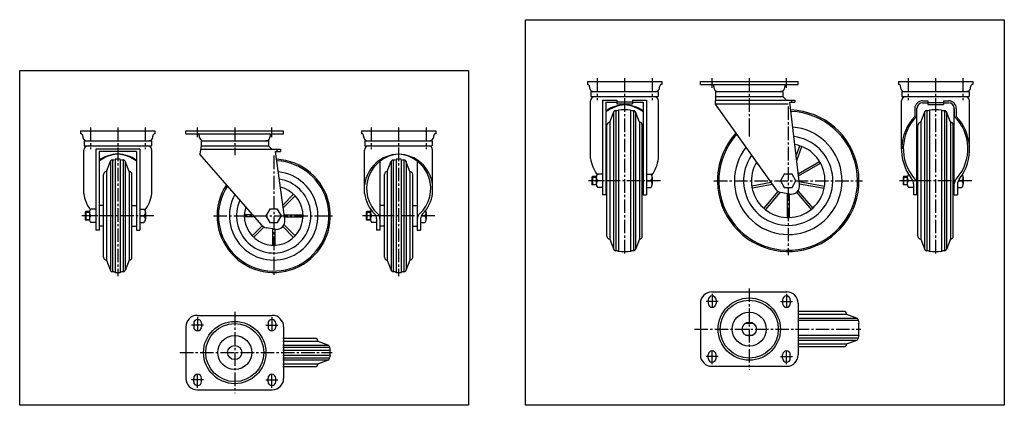
# Model space of a CAD drawing. Extents: x -397 to 2013, y 627 to 1171.
# Drawn here: x 622 to 2013, y 627 to 1171 of the extents above; entities that cross this region are included whole.
import ezdxf

# ---------------------------------------------------------------- set-up
doc = ezdxf.new("R2010")
doc.units = 0
doc.header["$MEASUREMENT"] = 0
doc.linetypes.add('CENTER', pattern=[28.575, 19.05, -3.175, 3.175, -3.175])
doc.layers.get('0').update_dxf_attribs({"linetype": 'CONTINUOUS'})

msp = doc.modelspace()

# ---------------------------------------------------------------- linework, layer by layer
at = {"linetype": 'CENTER'}
for p, q in [((1438.3, 1088.8), (1438.3, 1057.8)), ((1477, 1088.8), (1477, 838.8)), ((1515.8, 1088.8), (1515.8, 1057.8)), ((1600.7, 1074.8), (1600.7, 1088.8)), ((1653.2, 1088.8), (1653.2, 1029.5)), ((1705.7, 1074.8), (1705.7, 1088.8)), ((1877.6, 1088.8), (1877.6, 1057.8)), ((1916.4, 1088.8), (1916.4, 838.8)), ((1955.1, 1088.8), (1955.1, 1057.8)), ((1708.2, 1048.8), (1708.2, 838.8)), ((722.3, 1019.2), (722.3, 988.2)), ((761.1, 1019.2), (761.1, 809.2)), ((799.8, 1019.2), (799.8, 988.2)), ((873.8, 1005.2), (873.8, 1019.2)), ((926.3, 1019.2), (926.3, 979.9)), ((978.8, 1005.2), (978.8, 1019.2)), ((1119.1, 1019.2), (1119.1, 988.2)), ((1157.8, 1019.2), (1157.8, 809.2)), ((1196.6, 1019.2), (1196.6, 988.2)), ((981.3, 979.2), (981.3, 809.2)), ((1528, 943.8), (1426, 943.8)), ((1603.2, 943.8), (1813.2, 943.8)), ((1967.4, 943.8), (1865.4, 943.8)), ((812.1, 894.2), (710.1, 894.2)), ((896.3, 894.2), (1066.3, 894.2)), ((1208.8, 894.2), (1106.8, 894.2)), ((1600.7, 784), (1600.7, 762)), ((1653.2, 791.7), (1653.2, 676.7)), ((1705.7, 784), (1705.7, 762)), ((1609.2, 773), (1592.2, 773)), ((1697.2, 773), (1714.2, 773)), ((926.3, 758.6), (926.3, 643.6)), ((882.3, 739.9), (865.3, 739.9)), ((873.8, 750.9), (873.8, 728.9)), ((970.3, 739.9), (987.3, 739.9)), ((978.8, 750.9), (978.8, 728.9)), ((1575.8, 734.2), (1810.7, 734.2)), ((848.8, 701.1), (1063.8, 701.1)), ((1600.7, 684.5), (1600.7, 706.5)), ((1705.7, 684.5), (1705.7, 706.5)), ((1609.2, 695.5), (1592.2, 695.5)), ((1697.2, 695.5), (1714.2, 695.5)), ((873.8, 651.4), (873.8, 673.4)), ((978.8, 651.4), (978.8, 673.4)), ((882.3, 662.4), (865.3, 662.4)), ((970.3, 662.4), (987.3, 662.4))]:
    msp.add_line(p, q, dxfattribs=at)
for p, q in [((1424.5, 1083.8), (1529.5, 1083.8)), ((1424.5, 1083.8), (1424.5, 1079.8)), ((1427.5, 1076.8), (1427.5, 1076.8)), ((1526.5, 1076.8), (1526.5, 1076.8)), ((1529.5, 1083.8), (1529.5, 1079.8)), ((1584.2, 1083.8), (1722.2, 1083.8)), ((1584.2, 1079.8), (1584.2, 1083.8)), ((1584.2, 1079.8), (1722.2, 1079.8)), ((1603.2, 1076.8), (1603.2, 1076.8)), ((1703.2, 1076.8), (1703.2, 1076.8)), ((1722.2, 1079.8), (1722.2, 1083.8)), ((1863.9, 1083.8), (1968.9, 1083.8)), ((1863.9, 1083.8), (1863.9, 1079.8)), ((1866.9, 1076.8), (1866.9, 1076.8)), ((1965.9, 1076.8), (1965.9, 1076.8)), ((1968.9, 1083.8), (1968.9, 1079.8)), ((1429.5, 1069.8), (1524.5, 1069.8)), ((1429.5, 1069.8), (1429.5, 1062.8)), ((1429.5, 1069.8), (1433, 1069.8)), ((1429.5, 1062.8), (1524.5, 1062.8)), ((1446, 1057.8), (1446, 923.8)), ((1446, 1057.8), (1466, 1057.8)), ((1466, 1057.8), (1466, 1052.3)), ((1488, 1057.8), (1488, 1052.3)), ((1488, 1057.8), (1508, 1057.8)), ((1508, 1057.8), (1508, 923.8)), ((1524.5, 1069.8), (1521.1, 1069.8)), ((1524.5, 1069.8), (1524.5, 1062.8)), ((1605.7, 1062.8), (1605.1, 1051.8)), ((1605.4, 1057.8), (1717.7, 1057.8)), ((1605.7, 1069.8), (1700.7, 1069.8)), ((1605.7, 1069.8), (1609.2, 1069.8)), ((1605.7, 1069.8), (1605.7, 1062.8)), ((1605.7, 1062.8), (1700.7, 1062.8)), ((1700.7, 1069.8), (1697.3, 1069.8)), ((1700.7, 1069.8), (1700.7, 1062.8)), ((1700.7, 1062.8), (1705.7, 1057.8)), ((1712.7, 1057.8), (1712.7, 1054.8)), ((1717.7, 1057.8), (1717.7, 1054.8)), ((1868.9, 1069.8), (1963.9, 1069.8)), ((1868.9, 1069.8), (1868.9, 1062.8)), ((1868.9, 1069.8), (1872.3, 1069.8)), ((1868.9, 1062.8), (1963.9, 1062.8)), ((1963.9, 1069.8), (1960.4, 1069.8)), ((1963.9, 1069.8), (1963.9, 1062.8)), ((1429, 975.3), (1429, 1056.8)), ((1450.7, 1054.8), (1450.7, 923.8)), ((1450.7, 1054.8), (1466, 1054.8)), ((1466, 1055.3), (1488, 1055.3)), ((1466, 1052.3), (1488, 1052.3)), ((1468.5, 1043.6), (1468.5, 844)), ((1485.5, 1043.6), (1485.5, 844)), ((1488, 1054.8), (1503.3, 1054.8)), ((1503.3, 1054.8), (1503.3, 923.8)), ((1525, 975.3), (1525, 1056.8)), ((1708.2, 1051.8), (1605.1, 1051.8)), ((1605.1, 1051.8), (1691.2, 931.1)), ((1724, 938.9), (1710.7, 1054.8)), ((1710.7, 1054.8), (1717.7, 1054.8)), ((1868.4, 988.4), (1868.4, 1056.8)), ((1887.1, 1045.8), (1887.1, 1034.7)), ((1890.1, 923.8), (1890.1, 1045.8)), ((1898.1, 1056.8), (1905.4, 1056.8)), ((1898.1, 1053.8), (1905.4, 1053.8)), ((1905.4, 1056.8), (1905.4, 1051.3)), ((1905.4, 1054.3), (1927.4, 1054.3)), ((1905.4, 1051.3), (1927.4, 1051.3)), ((1907.9, 1043.6), (1907.9, 844)), ((1924.9, 1043.6), (1924.9, 844)), ((1927.4, 1056.8), (1927.4, 1051.3)), ((1927.4, 1056.8), (1934.7, 1056.8)), ((1927.4, 1053.8), (1934.7, 1053.8)), ((1942.7, 1045.8), (1942.7, 1035.2)), ((1942.7, 923.8), (1942.7, 1045.8)), ((1945.7, 1045.8), (1945.7, 1034.7)), ((1964.4, 987.6), (1964.4, 1056.8)), ((1456, 1026.3), (1461.7, 1041.1)), ((1461.5, 1040.4), (1461.5, 846.9)), ((1461.5, 1040.4), (1461.5, 846.9)), ((1464.5, 1042.8), (1464.5, 844.8)), ((1489.5, 1042.8), (1489.5, 844.8)), ((1498, 1026.3), (1492.4, 1041.1)), ((1492.5, 1040.4), (1492.5, 846.9)), ((1653.2, 1029.5), (1653.2, 1006.4)), ((1895.4, 1026.3), (1901, 1041.1)), ((1900.9, 1040.4), (1900.9, 846.9)), ((1900.9, 1040.4), (1900.9, 846.9)), ((1903.9, 1042.8), (1903.9, 844.8)), ((1928.9, 1042.8), (1928.9, 844.8)), ((1937.4, 1026.3), (1931.8, 1041.1)), ((1931.9, 1040.4), (1931.9, 846.9)), ((1452, 865.3), (1452, 1022.3)), ((1456, 1026.3), (1456, 861.3)), ((1498, 1026.3), (1498, 861.3)), ((1502, 865.3), (1502, 1022.3)), ((1891.4, 865.3), (1891.4, 1022.3)), ((1895.4, 1026.3), (1895.4, 861.3)), ((1937.4, 1026.3), (1937.4, 861.3)), ((1941.4, 865.3), (1941.4, 1022.3)), ((708.6, 1014.2), (813.6, 1014.2)), ((708.6, 1014.2), (708.6, 1010.2)), ((711.6, 1007.2), (711.6, 1007.2)), ((810.6, 1007.2), (810.6, 1007.2)), ((813.6, 1014.2), (813.6, 1010.2)), ((857.3, 1010.2), (857.3, 1014.2)), ((857.3, 1014.2), (995.3, 1014.2)), ((857.3, 1010.2), (995.3, 1010.2)), ((876.3, 1007.2), (876.3, 1007.2)), ((976.3, 1007.2), (976.3, 1007.2)), ((995.3, 1010.2), (995.3, 1014.2)), ((1105.3, 1014.2), (1210.3, 1014.2)), ((1105.3, 1014.2), (1105.3, 1010.2)), ((1108.3, 1007.2), (1108.3, 1007.2)), ((1207.3, 1007.2), (1207.3, 1007.2)), ((1210.3, 1014.2), (1210.3, 1010.2)), ((713.6, 1000.2), (808.6, 1000.2)), ((713.6, 1000.2), (713.6, 993.2)), ((713.6, 1000.2), (717, 1000.2)), ((713.6, 993.2), (808.6, 993.2)), ((730.1, 988.2), (730.1, 874.2)), ((792.1, 988.2), (730.1, 988.2)), ((792.1, 988.2), (792.1, 874.2)), ((808.6, 1000.2), (805.2, 1000.2)), ((808.6, 1000.2), (808.6, 993.2)), ((878.8, 993.2), (876.8, 981.3)), ((878, 988.2), (990.8, 988.2)), ((878.8, 1000.2), (973.8, 1000.2)), ((878.8, 1000.2), (878.8, 993.2)), ((878.8, 1000.2), (882.2, 1000.2)), ((878.8, 993.2), (973.8, 993.2)), ((973.8, 1000.2), (970.3, 1000.2)), ((973.8, 1000.2), (973.8, 993.2)), ((973.8, 993.2), (978.8, 988.2)), ((985.8, 988.2), (985.8, 985.2)), ((990.8, 988.2), (990.8, 985.2)), ((1110.3, 1000.2), (1205.3, 1000.2)), ((1110.3, 1000.2), (1110.3, 993.2)), ((1110.3, 1000.2), (1113.8, 1000.2)), ((1110.3, 993.2), (1205.3, 993.2)), ((1205.3, 1000.2), (1201.9, 1000.2)), ((1205.3, 1000.2), (1205.3, 993.2)), ((1719.4, 979), (1724.6, 993.2)), ((1720.2, 972.3), (1727.4, 992.2)), ((713.1, 925.7), (713.1, 987.2)), ((734.8, 985.2), (734.8, 874.2)), ((787.4, 985.2), (734.8, 985.2)), ((757.6, 974), (757.6, 814.4)), ((764.6, 974), (764.6, 814.4)), ((787.4, 985.2), (787.4, 874.2)), ((809.1, 925.7), (809.1, 987.2)), ((964.7, 880.9), (876.8, 981.3)), ((983.8, 985.2), (990.8, 985.2)), ((997.1, 889.3), (983.8, 985.2)), ((1109.8, 925.7), (1109.8, 987.2)), ((1154.3, 974), (1154.3, 814.4)), ((1161.3, 974), (1161.3, 814.4)), ((1205.8, 925.7), (1205.8, 987.2)), ((745.1, 956.7), (750.7, 971.5)), ((750.6, 970.8), (750.6, 817.3)), ((750.6, 970.8), (750.6, 817.3)), ((753.6, 973.2), (753.6, 815.2)), ((768.6, 973.2), (768.6, 815.2)), ((777.1, 956.7), (771.5, 971.5)), ((771.6, 970.8), (771.6, 817.3)), ((1131.5, 971.4), (1131.5, 874.2)), ((1141.8, 956.7), (1147.5, 971.5)), ((1147.3, 970.8), (1147.3, 817.3)), ((1147.3, 970.8), (1147.3, 817.3)), ((1150.3, 973.2), (1150.3, 815.2)), ((1165.3, 973.2), (1165.3, 815.2)), ((1173.8, 956.7), (1168.2, 971.5)), ((1168.3, 970.8), (1168.3, 817.3)), ((1184.1, 971.4), (1184.1, 874.2)), ((1665.9, 966.5), (1662.5, 968.5)), ((1722.3, 953.7), (1752.5, 971.1)), ((1722.7, 950.5), (1754, 968.5)), ((741.1, 835.7), (741.1, 952.7)), ((745.1, 956.7), (745.1, 831.7)), ((777.1, 956.7), (777.1, 831.7)), ((781.1, 835.7), (781.1, 952.7)), ((1137.8, 835.7), (1137.8, 952.7)), ((1141.8, 956.7), (1141.8, 831.7)), ((1173.8, 956.7), (1173.8, 831.7)), ((1177.8, 835.7), (1177.8, 952.7)), ((1431.9, 949.8), (1431, 948.9)), ((1431, 948.9), (1431, 938.7)), ((1431, 948.9), (1437.1, 948.9)), ((1431.9, 949.8), (1431.9, 937.8)), ((1437.2, 949.8), (1431.9, 949.8)), ((1437, 948.6), (1437, 939.1)), ((1446, 953.3), (1439, 953.3)), ((1452, 958.3), (1450.7, 958.3)), ((1502, 958.3), (1503.3, 958.3)), ((1508, 953.3), (1514, 953.3)), ((1516, 948.6), (1516, 939.1)), ((1871.3, 949.8), (1870.4, 948.9)), ((1870.4, 948.9), (1870.4, 938.7)), ((1870.4, 948.9), (1876.4, 948.9)), ((1871.3, 949.8), (1871.3, 937.8)), ((1876.5, 949.8), (1871.3, 949.8)), ((1876.4, 948.6), (1876.4, 939.1)), ((1891.4, 958.3), (1890.1, 958.3)), ((1941.4, 958.3), (1942.7, 958.3)), ((1955.4, 948.6), (1955.4, 939.1)), ((1431, 938.7), (1437.1, 938.7)), ((1431.9, 937.8), (1431, 938.7)), ((1437.2, 937.8), (1431.9, 937.8)), ((1445, 943.8), (1439, 943.8)), ((1446, 934.3), (1439, 934.3)), ((1508, 939.5), (1508, 923.8)), ((1508, 934.3), (1514, 934.3)), ((1509.1, 943.8), (1514, 943.8)), ((1684.1, 941.1), (1656.8, 936.3)), ((1686, 938.4), (1657.3, 933.3)), ((1723.6, 942.6), (1759.7, 936.3)), ((1724, 939.5), (1759.1, 933.3)), ((1870.4, 938.7), (1876.4, 938.7)), ((1871.3, 937.8), (1870.4, 938.7)), ((1876.5, 937.8), (1871.3, 937.8)), ((1884.4, 943.8), (1878.4, 943.8)), ((1885.4, 934.3), (1878.4, 934.3)), ((1885.4, 939.5), (1885.4, 923.8)), ((1942.7, 923.8), (1942.7, 939.2)), ((1947.4, 939.5), (1947.4, 923.8)), ((1947.4, 934.3), (1953.4, 934.3)), ((1948.4, 943.8), (1953.4, 943.8)), ((994.3, 909.4), (1009.5, 924.6)), ((994.8, 905.6), (1011.7, 922.5)), ((1450.7, 923.8), (1446, 923.8)), ((1452, 929.3), (1450.7, 929.3)), ((1502, 929.3), (1503.3, 929.3)), ((1503.3, 923.8), (1508, 923.8)), ((1693.6, 928.7), (1673.7, 905)), ((1696.4, 927.4), (1676, 903)), ((1710.1, 924.8), (1697.6, 927)), ((1706.7, 925.4), (1706.7, 891.8)), ((1709.7, 924.9), (1709.7, 891.8)), ((1720, 927.5), (1740.5, 903)), ((1722, 929.7), (1742.8, 905)), ((1890.1, 923.8), (1885.4, 923.8)), ((1891.4, 929.3), (1890.1, 929.3)), ((1941.4, 929.3), (1942.7, 929.3)), ((1942.7, 923.8), (1947.4, 923.8)), ((741.1, 908.7), (734.8, 908.7)), ((781.1, 908.7), (787.4, 908.7)), ((1137.8, 908.7), (1131.5, 908.7)), ((1177.8, 908.7), (1184.1, 908.7)), ((716, 900.2), (715.1, 899.3)), ((715.1, 899.3), (715.1, 889.1)), ((715.1, 899.3), (721.1, 899.3)), ((716, 900.2), (716, 888.2)), ((721.2, 900.2), (716, 900.2)), ((721.1, 899), (721.1, 889.5)), ((730.1, 903.7), (723.1, 903.7)), ((729.1, 894.2), (723.1, 894.2)), ((792.1, 903.7), (798.1, 903.7)), ((793.1, 894.2), (798.1, 894.2)), ((800.1, 899), (800.1, 889.5)), ((951.7, 895.7), (939.8, 895.7)), ((954.4, 892.7), (939.8, 892.7)), ((995.9, 895.7), (1022.7, 895.7)), ((996.4, 892.7), (1022.7, 892.7)), ((1112.7, 900.2), (1111.8, 899.3)), ((1111.8, 899.3), (1117.8, 899.3)), ((1111.8, 899.3), (1111.8, 889.1)), ((1117.9, 900.2), (1112.7, 900.2)), ((1112.7, 900.2), (1112.7, 888.2)), ((1117.8, 899), (1117.8, 889.5)), ((1125.8, 894.2), (1119.8, 894.2)), ((1189.8, 894.2), (1194.8, 894.2)), ((1196.8, 899), (1196.8, 889.5)), ((716, 888.2), (715.1, 889.1)), ((715.1, 889.1), (721.1, 889.1)), ((721.2, 888.2), (716, 888.2)), ((730.1, 884.7), (723.1, 884.7)), ((741.1, 879.7), (734.8, 879.7)), ((781.1, 879.7), (787.4, 879.7)), ((792.1, 889.9), (792.1, 874.2)), ((792.1, 884.7), (798.1, 884.7)), ((965.2, 880.3), (950.9, 866)), ((967.7, 878.5), (953, 863.8)), ((983.2, 875.2), (970.7, 877.4)), ((994.3, 879.1), (1009.5, 863.8)), ((996, 881.6), (1011.7, 866)), ((1111.8, 889.1), (1117.8, 889.1)), ((1112.7, 888.2), (1111.8, 889.1)), ((1117.9, 888.2), (1112.7, 888.2)), ((1126.8, 884.7), (1119.8, 884.7)), ((1126.8, 889.9), (1126.8, 874.2)), ((1137.8, 879.7), (1131.5, 879.7)), ((1177.8, 879.7), (1184.1, 879.7)), ((1188.8, 889.9), (1188.8, 874.2)), ((1188.8, 884.7), (1194.8, 884.7)), ((734.8, 874.2), (730.1, 874.2)), ((787.4, 874.2), (792.1, 874.2)), ((979.8, 875.8), (979.8, 852.8)), ((982.8, 875.3), (982.8, 852.8)), ((1131.5, 874.2), (1126.8, 874.2)), ((1184.1, 874.2), (1188.8, 874.2)), ((1456, 861.3), (1461.7, 846.5)), ((1498, 861.3), (1492.4, 846.5)), ((1895.4, 861.3), (1901, 846.5)), ((1937.4, 861.3), (1931.8, 846.5)), ((745.1, 831.7), (750.7, 816.9)), ((777.1, 831.7), (771.5, 816.9)), ((1141.8, 831.7), (1147.5, 816.9)), ((1173.8, 831.7), (1168.2, 816.9)), ((1600.2, 786.7), (1706.2, 786.7)), ((1584.2, 770.7), (1584.2, 697.7)), ((1595.2, 775.5), (1595.2, 770.5)), ((1606.2, 775.5), (1606.2, 770.5)), ((1700.2, 775.5), (1700.2, 770.5)), ((1711.2, 775.5), (1711.2, 770.5)), ((1722.2, 770.7), (1722.2, 697.7)), ((873.3, 753.6), (979.3, 753.6)), ((1786.7, 759.2), (1722.2, 759.2)), ((1722.2, 755.2), (1790.7, 755.2)), ((1790.7, 755.2), (1805.5, 749.6)), ((857.3, 737.6), (857.3, 664.6)), ((868.3, 742.4), (868.3, 737.4)), ((879.3, 742.4), (879.3, 737.4)), ((973.3, 742.4), (973.3, 737.4)), ((984.3, 742.4), (984.3, 737.4)), ((995.3, 737.6), (995.3, 664.6)), ((1648, 742.7), (1658.5, 742.7)), ((1722.2, 749.7), (1805.2, 749.7)), ((1722.2, 746.7), (1807.2, 746.7)), ((1648, 725.7), (1658.5, 725.7)), ((1722.2, 725.7), (1808, 725.7)), ((1039.8, 721.1), (994.3, 721.1)), ((994.3, 717.1), (1043.8, 717.1)), ((994.3, 711.6), (1058.2, 711.6)), ((1043.8, 717.1), (1058.6, 711.5)), ((1722.2, 721.7), (1807.2, 721.7)), ((1722.2, 718.7), (1805.2, 718.7)), ((1722.2, 718.7), (1805.2, 718.7)), ((1722.2, 713.2), (1790.7, 713.2)), ((1790.7, 713.2), (1805.5, 718.8)), ((994.3, 708.6), (1060.3, 708.6)), ((994.3, 704.6), (1061.1, 704.6)), ((994.3, 697.6), (1061.1, 697.6)), ((1595.2, 693), (1595.2, 698)), ((1606.2, 693), (1606.2, 698)), ((1700.2, 693), (1700.2, 698)), ((1711.2, 693), (1711.2, 698)), ((1786.7, 709.2), (1722.2, 709.2)), ((994.3, 693.6), (1060.3, 693.6)), ((994.3, 690.6), (1058.2, 690.6)), ((994.3, 690.6), (1058.2, 690.6)), ((994.3, 685.1), (1043.8, 685.1)), ((1043.8, 685.1), (1058.6, 690.7)), ((1600.2, 681.7), (1706.2, 681.7)), ((1039.8, 681.1), (994.3, 681.1)), ((868.3, 659.9), (868.3, 664.9)), ((879.3, 659.9), (879.3, 664.9)), ((973.3, 659.9), (973.3, 664.9)), ((984.3, 659.9), (984.3, 664.9)), ((873.3, 648.6), (979.3, 648.6))]:
    msp.add_line(p, q)
for points in [[(1337, 1171.2), (2013.5, 1171.2), (2013.5, 626.6), (1337, 626.6)], [(622.5, 1099.7), (1256.5, 1099.7), (1256.5, 626.6), (622.5, 626.6)], [(1702.7, 953.3), (1697.3, 943.8), (1702.7, 934.3), (1713.7, 934.3), (1719.2, 943.8), (1713.7, 953.3)], [(975.8, 903.7), (970.3, 894.2), (975.8, 884.7), (986.8, 884.7), (992.2, 894.2), (986.8, 903.7)]]:
    msp.add_lwpolyline(points, close=True)
for centre, radius in [((1653.2, 734.2), 44), ((1653.2, 734.2), 41), ((1653.2, 734.2), 24), ((926.3, 701.1), 44), ((926.3, 701.1), 41), ((1653.2, 734.2), 10), ((926.3, 701.1), 24), ((926.3, 701.1), 10)]:
    msp.add_circle(centre, radius)
for centre, radius, start, end in [((1424.5, 1076.8), 3, 353.6206, 90), ((1433.5, 1075.8), 6, 173.6206, 270), ((1520.6, 1075.8), 6, 270, 6.3794), ((1529.5, 1076.8), 3, 90, 186.3794), ((1600.2, 1076.8), 3, 353.6206, 90), ((1609.2, 1075.8), 6, 173.6206, 270), ((1697.3, 1075.8), 6, 270, 6.3794), ((1706.2, 1076.8), 3, 90, 186.3794), ((1863.9, 1076.8), 3, 353.6206, 90), ((1872.8, 1075.8), 6, 173.6206, 270), ((1959.9, 1075.8), 6, 270, 6.3794), ((1968.9, 1076.8), 3, 90, 186.3794), ((1435, 1056.8), 6, 90, 180), ((1519, 1056.8), 6, 0, 90), ((1874.4, 1056.8), 6, 90, 180), ((1958.4, 1056.8), 6, 0, 90), ((1478.1, 1001.5), 49.4, 91.1877, 123.5705), ((1480.3, 1002.4), 48.6, 93.8164, 127.4437), ((1465.1, 1050.7), 7.91, 266.1934, 296.0685), ((1477, 875.9), 167.9, 87.0987, 92.9013), ((1473.8, 1002.4), 48.6, 52.5563, 86.1836), ((1476, 1001.5), 49.4, 56.4295, 88.8123), ((1489, 1050.7), 7.91, 243.9315, 273.8066), ((1708.2, 943.8), 100, 137.7773, 87.8393), ((1898.1, 1045.8), 11, 90, 180), ((1898.1, 1045.8), 8, 90, 180), ((1904.4, 1050.7), 7.91, 266.1934, 296.0685), ((1916.4, 875.9), 167.9, 87.0987, 92.9013), ((1928.4, 1050.7), 7.91, 243.9315, 273.8066), ((1934.7, 1045.8), 11, 0, 90), ((1934.7, 1045.8), 8, 0, 90), ((1463.5, 1040.4), 2, 108.6629, 180), ((1472, 1015.3), 28.6, 105.2233, 108.6629), ((1482, 1015.3), 28.6, 71.3371, 74.7767), ((1490.5, 1040.4), 2, 0, 71.3371), ((1708.2, 943.8), 98, 138.0317, 87.6602), ((1936.3, 987.9), 67.9, 136.424, 217.567), ((1935.4, 989.1), 64.6, 134.5181, 221.2806), ((1902.9, 1040.4), 2, 108.6629, 180), ((1911.4, 1015.3), 28.6, 105.2233, 108.6629), ((1921.4, 1015.3), 28.6, 71.3371, 74.7767), ((1929.9, 1040.4), 2, 0, 71.3371), ((1897.4, 989.1), 64.6, 318.7194, 45.4819), ((1896.5, 987.9), 67.9, 322.433, 43.576), ((1456, 1022.3), 4, 90, 180), ((1498, 1022.3), 4, 360, 90), ((1708.2, 943.8), 76, 141.7449, 85.0572), ((1895.4, 1022.3), 4, 90, 180), ((1937.4, 1022.3), 4, 360, 90), ((708.6, 1007.2), 3, 353.6206, 90), ((717.5, 1006.2), 6, 173.6206, 270), ((804.7, 1006.2), 6, 270, 6.3794), ((813.6, 1007.2), 3, 90, 186.3794), ((873.3, 1007.2), 3, 353.6206, 90), ((882.2, 1006.2), 6, 173.6206, 270), ((970.3, 1006.2), 6, 270, 6.3794), ((979.3, 1007.2), 3, 90, 186.3794), ((1105.3, 1007.2), 3, 353.6206, 90), ((1114.3, 1006.2), 6, 173.6206, 270), ((1201.4, 1006.2), 6, 270, 6.3794), ((1210.3, 1007.2), 3, 90, 186.3794), ((1708.2, 943.8), 63, 145.2207, 82.6433), ((719.1, 987.2), 6, 90, 180), ((803.1, 987.2), 6, 0, 90), ((1115.8, 987.2), 6, 90, 180), ((1199.8, 987.2), 6, 0, 90), ((1708.2, 943.8), 52, 149.6283, 79.6222), ((762.1, 931.9), 49.4, 91.1877, 123.5705), ((764.3, 932.8), 48.6, 93.8164, 127.4437), ((754.1, 981.1), 7.91, 266.1934, 296.0685), ((761.1, 945.7), 28.6, 82.9614, 97.0386), ((757.9, 932.8), 48.6, 52.5563, 86.1836), ((760.1, 931.9), 49.4, 56.4295, 88.8123), ((768.1, 981.1), 7.91, 243.9315, 273.8066), ((981.3, 894.2), 80, 146.6009, 87.1058), ((1158.8, 931.9), 49.4, 91.1877, 172.8196), ((1161.1, 932.8), 48.6, 93.8164, 227.5529), ((1150.8, 981.1), 7.91, 266.1934, 296.0685), ((1157.8, 945.7), 28.6, 82.9614, 97.0386), ((1154.6, 932.8), 48.6, 312.4471, 86.1836), ((1156.8, 931.9), 49.4, 7.1804, 88.8123), ((1164.8, 981.1), 7.91, 243.9315, 273.8066), ((1478.1, 981.5), 49.4, 187.1804, 216.1724), ((1476, 981.5), 49.4, 322.7394, 352.8196), ((752.6, 970.8), 2, 108.6629, 180), ((761.1, 945.7), 28.6, 105.2233, 108.6629), ((761.1, 945.7), 28.6, 71.3371, 74.7767), ((769.6, 970.8), 2, 0, 71.3371), ((981.3, 894.2), 78, 147.0059, 86.8258), ((1149.3, 970.8), 2, 108.6629, 180), ((1157.8, 945.7), 28.6, 105.2233, 108.6629), ((1157.8, 945.7), 28.6, 71.3371, 74.7767), ((1166.3, 970.8), 2, 0, 71.3371), ((745.1, 952.7), 4, 90, 180), ((777.1, 952.7), 4, 360, 90), ((981.3, 894.2), 62.5, 151.0714, 84.0318), ((981.3, 894.2), 52.5, 155.0685, 81.3218), ((1141.8, 952.7), 4, 90, 180), ((1173.8, 952.7), 4, 360, 90), ((1443.7, 948.6), 6.64, 134.3327, 225.6673), ((1509.4, 948.6), 6.64, 314.3327, 45.6673), ((1883, 948.6), 6.64, 145.9758, 225.6673), ((1875.4, 939.5), 10, 0, 44.9812), ((1880.1, 939.2), 10, 0, 47.5529), ((1952.7, 939.2), 10, 132.4471, 180), ((1957.4, 939.5), 10, 135.0188, 180), ((1948.8, 948.6), 6.64, 314.3327, 26.5041), ((981.3, 894.2), 41.5, 161.9885, 76.7432), ((1443.7, 939.1), 6.64, 134.3327, 225.6673), ((1509.4, 939.1), 6.64, 314.3327, 45.6673), ((1712.2, 936.7), 12, 260, 10.6197), ((1883, 939.1), 6.64, 134.3327, 225.6673), ((1948.8, 939.1), 6.64, 314.3327, 45.6673), ((762.1, 931.9), 49.4, 187.1804, 216.1724), ((760.1, 931.9), 49.4, 322.7394, 352.8196), ((1158.8, 931.9), 49.4, 187.1804, 224.9812), ((1156.8, 931.9), 49.4, 315.0188, 352.8196), ((1699.3, 936.9), 10, 215.5088, 260), ((727.7, 899), 6.64, 134.3327, 225.6673), ((727.7, 889.5), 6.64, 134.3327, 225.6673), ((793.5, 899), 6.64, 314.3327, 45.6673), ((793.5, 889.5), 6.64, 314.3327, 45.6673), ((1124.5, 899), 6.64, 145.9758, 225.6673), ((1124.5, 889.5), 6.64, 134.3327, 225.6673), ((1116.8, 889.9), 10, 0, 44.9812), ((1121.5, 889.6), 10, 0, 47.5529), ((1194.1, 889.6), 10, 132.4471, 180), ((1198.8, 889.9), 10, 135.0188, 180), ((1190.2, 899), 6.64, 314.3327, 26.5041), ((1190.2, 889.5), 6.64, 314.3327, 45.6673), ((972.4, 887.3), 10, 220, 260), ((985.3, 887.1), 12, 260, 10.6197), ((1456, 865.3), 4, 180, 270), ((1498, 865.3), 4, 270, 0), ((1895.4, 865.3), 4, 180, 270), ((1937.4, 865.3), 4, 270, 0), ((745.1, 835.7), 4, 180, 270), ((777.1, 835.7), 4, 270, 0), ((1141.8, 835.7), 4, 180, 270), ((1173.8, 835.7), 4, 270, 0), ((1463.5, 847.2), 2, 180, 251.3371), ((1472, 872.4), 28.6, 251.3371, 254.7767), ((1465.1, 836.9), 7.91, 63.9315, 93.8066), ((1477, 1011.8), 167.9, 267.0987, 272.9013), ((1489, 836.9), 7.91, 86.1934, 116.0685), ((1482, 872.4), 28.6, 285.2233, 288.6629), ((1490.5, 847.2), 2, 288.6629, 0), ((1902.9, 847.2), 2, 180, 251.3371), ((1911.4, 872.4), 28.6, 251.3371, 254.7767), ((1904.4, 836.9), 7.91, 63.9315, 93.8066), ((1916.4, 1011.8), 167.9, 267.0987, 272.9013), ((1928.4, 836.9), 7.91, 86.1934, 116.0685), ((1921.4, 872.4), 28.6, 285.2233, 288.6629), ((1929.9, 847.2), 2, 288.6629, 0), ((752.6, 817.6), 2, 180, 251.3371), ((761.1, 842.8), 28.6, 251.3371, 254.7767), ((754.1, 807.3), 7.91, 63.9315, 93.8066), ((761.1, 842.8), 28.6, 262.9614, 277.0386), ((768.1, 807.3), 7.91, 86.1934, 116.0685), ((761.1, 842.8), 28.6, 285.2233, 288.6629), ((769.6, 817.6), 2, 288.6629, 0), ((1149.3, 817.6), 2, 180, 251.3371), ((1157.8, 842.8), 28.6, 251.3371, 254.7767), ((1150.8, 807.3), 7.91, 63.9315, 93.8066), ((1157.8, 842.8), 28.6, 262.9614, 277.0386), ((1164.8, 807.3), 7.91, 86.1934, 116.0685), ((1157.8, 842.8), 28.6, 285.2233, 288.6629), ((1166.3, 817.6), 2, 288.6629, 0), ((1600.2, 770.7), 16, 90, 180), ((1600.7, 775.5), 5.5, 0, 180), ((1705.7, 775.5), 5.5, 0, 180), ((1706.2, 770.7), 16, 0, 90), ((1600.7, 770.5), 5.5, 180, 0), ((1705.7, 770.5), 5.5, 180, 0), ((873.3, 737.6), 16, 90, 180), ((979.3, 737.6), 16, 0, 90), ((1786.7, 755.2), 4, 0, 90), ((873.8, 742.4), 5.5, 0, 180), ((873.8, 737.4), 5.5, 180, 0), ((978.8, 742.4), 5.5, 0, 180), ((978.8, 737.4), 5.5, 180, 0), ((1804.8, 747.7), 2, 18.6629, 90), ((1779.7, 739.2), 28.6, 15.2233, 18.6629), ((1815.1, 746.2), 7.91, 176.1934, 206.0685), ((1640.3, 734.2), 167.9, 357.0987, 2.9013), ((1815.1, 722.2), 7.91, 153.9315, 183.8066), ((1039.8, 717.1), 4, 0, 90), ((1057.9, 709.6), 2, 18.6629, 90), ((1032.7, 701.1), 28.6, 15.2233, 18.6629), ((1786.7, 713.2), 4, 270, 0), ((1804.8, 720.7), 2, 270, 341.3371), ((1779.7, 729.2), 28.6, 341.3371, 344.7767), ((1068.2, 708.1), 7.91, 176.1934, 206.0685), ((1068.2, 694.1), 7.91, 153.9315, 183.8066), ((1032.7, 701.1), 28.6, 352.9614, 7.0386), ((1600.2, 697.7), 16, 180, 270), ((1600.7, 698), 5.5, 0, 180), ((1705.7, 698), 5.5, 0, 180), ((1706.2, 697.7), 16, 270, 0), ((1039.8, 685.1), 4, 270, 0), ((1057.9, 692.6), 2, 270, 341.3371), ((1032.7, 701.1), 28.6, 341.3371, 344.7767), ((1600.7, 693), 5.5, 180, 0), ((1705.7, 693), 5.5, 180, 0), ((873.8, 664.9), 5.5, 0, 180), ((978.8, 664.9), 5.5, 0, 180), ((873.3, 664.6), 16, 180, 270), ((873.8, 659.9), 5.5, 180, 0), ((978.8, 659.9), 5.5, 180, 0), ((979.3, 664.6), 16, 270, 0)]:
    msp.add_arc(centre, radius, start, end)

doc.saveas('drawing.dxf')
